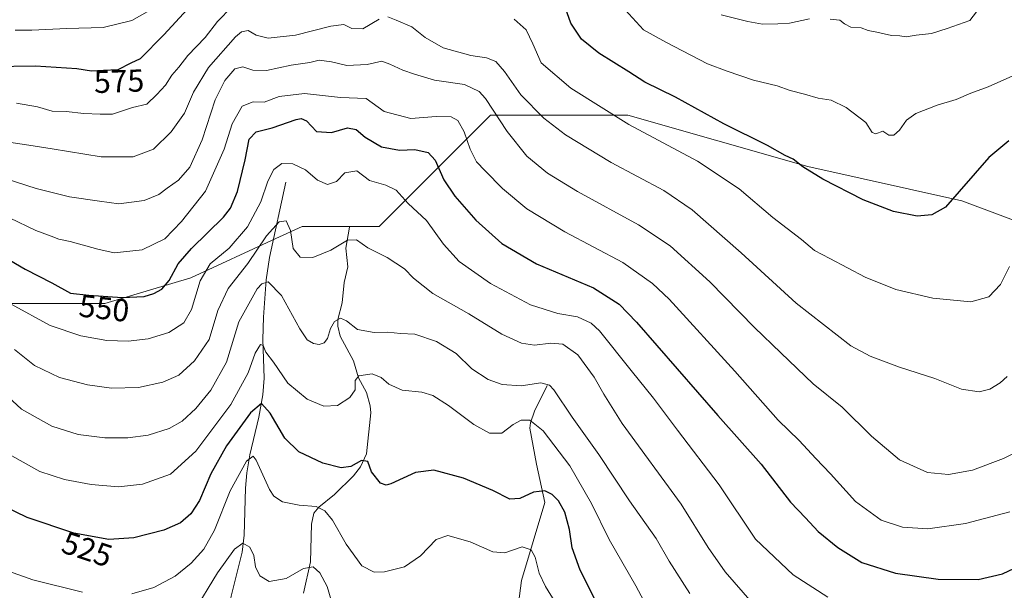
# Model space of a CAD drawing. Units: metres. Extents: x 613291 to 616696, y 4789527 to 4791898.
# Drawn here: x 615937 to 616248, y 4789694 to 4789875 of the extents above; entities that cross this region are included whole.
import ezdxf
from ezdxf.enums import TextEntityAlignment as Align

# ---------------------------------------------------------------- set-up
doc = ezdxf.new("R2010")
doc.units = ezdxf.units.M
doc.header["$MEASUREMENT"] = 0
for name, color, linetype, lineweight in [('Corriente natural lineal', 142, 'Continuous', 13), ('Curva de nivel maestra', 30, 'Continuous', 30), ('Curva de nivel normal', 30, 'Continuous', 0), ('Pastizal CxS', 92, 'Continuous', 0), ('Rótulo de curva de nivel directora', 7, 'Continuous', 0)]:
    doc.layers.add(name, color=color, linetype=linetype, lineweight=lineweight)
doc.styles.add('Style-Arial', font='txt')

msp = doc.modelspace()

# ---------------------------------------------------------------- linework, layer by layer
at = {"layer": 'Corriente natural lineal', "color": 142, "linetype": 'Continuous', "lineweight": 13}
for points in [[(616020.9401, 4789823.2101, 544.8404), (616015.7501, 4789799.4501, 538.0674), (616014.7301, 4789792.3701, 536.1422), (616013.8201, 4789780.5701, 532.8349), (616013.6101, 4789773.5101, 531.4002), (616014.0601, 4789761.2201, 529.2308), (616013.6701, 4789756.0001, 527.6655), (616012.3301, 4789748.8401, 524.8667), (616009.5101, 4789736.9701, 521.2589), (616008.5801, 4789731.3101, 520.2314), (616008.2001, 4789726.4301, 519.4423), (616007.7301, 4789711.5101, 516.0001), (616007.0701, 4789706.1401, 515.1959), (616003.6401, 4789692.2501, 511.9263), (616002.7301, 4789687.1401, 510.7956), (616002.3201, 4789682.2501, 510.0062), (616001.9001, 4789667.3001, 506.6767), (616000.6509, 4789653.6021, 504.4711)], [(616041, 4789809, 541.8378), (616039.8644, 4789802.3489, 540.3586), (616040.4943, 4789796.4155, 538.8803), (616039.3448, 4789791.5256, 538.0685), (616038.6637, 4789785.0998, 537.1437), (616037.3757, 4789779.8382, 536.0814), (616037.289, 4789777.6903, 535.411), (616038.0926, 4789774.5222, 535.0057), (616042.3224, 4789766.7231, 533.3776), (616043.8195, 4789761.3212, 531.6712), (616046.3641, 4789756.7252, 529.7888), (616047.6077, 4789752.5176, 528.3611), (616047.8174, 4789750.2485, 528.0265), (616046.4397, 4789737.2509, 526.0164), (616044.5458, 4789733.189, 525.1314), (616042.3238, 4789730.3274, 524.3679), (616036.2694, 4789724.4007, 522.2902), (616031.322, 4789720.4545, 520.3141), (616029.7884, 4789718.5513, 519.6939), (616029.0199, 4789714.992, 518.9087), (616028.7449, 4789703.1114, 516.6715), (616026.4466, 4789693.2298, 513.6816)], [(616103.5101, 4789758.9401, 535.9685), (616099.5301, 4789750.7801, 532.6414), (616098.2701, 4789747.0901, 531.0821), (616097.9901, 4789745.3601, 530.4036), (616100.0902, 4789734.0225, 527.5767), (616102.736, 4789721.8516, 524.964), (616095.3701, 4789697.2301, 518.7105), (616094.1001, 4789687.5301, 517.1477), (616093.1101, 4789682.7001, 516.5539), (616091.4701, 4789678.0001, 515.5637), (616088.8301, 4789673.4901, 514.5481), (616086.3301, 4789670.8601, 513.8511), (616084.1701, 4789669.5701, 513.4077), (616077.1601, 4789667.0301, 512.2913), (616074.0901, 4789665.4101, 511.5385), (616066.1401, 4789659.6101, 509.5283), (616059.2314, 4789654.2224, 508.3813)]]:
    msp.add_polyline3d(points, dxfattribs=at)
at = {"layer": 'Curva de nivel maestra', "color": 30, "linetype": 'Continuous', "lineweight": 30, "flags": 128}
for points, elevation in [([(616007.32, 4789897.0801), (615982.3, 4789869.8801), (615974.82, 4789862.2601), (615971.89, 4789860.9401), (615967.82, 4789858.7701), (615963.25, 4789858.5701), (615959.42, 4789858.4301), (615954.83, 4789859.1701), (615941.76, 4789859.9601), (615927.87, 4789859.7301)], 575), ([(616249.41, 4789836.3801), (616243.09, 4789831.1001), (616229.42, 4789815.3901), (616225.09, 4789812.8901), (616220.42, 4789812.5401), (616213, 4789813.9401), (616203.38, 4789817.6601), (616190.7, 4789824.2501), (616184.35, 4789828.1601), (616181.25, 4789830.5301), (616178.77, 4789831.7201), (616173.18, 4789834.9001), (616159.4, 4789841.7701), (616144.08, 4789850.2101), (616134.33, 4789854.8801), (616129.3, 4789858.1801), (616119.84, 4789864.0501), (616114.34, 4789868.5501), (616110.99, 4789873.5401), (616108.62, 4789880.1701)], 575), ([(615928.74, 4789801.3801), (615938.48, 4789795.6801), (615946.92, 4789791.4101), (615952.88, 4789788.1601), (615958.64, 4789787.4901), (615969.13, 4789786.7501), (615976.1, 4789787.0801), (615979.18, 4789788.0001), (615981.68, 4789789.4201), (615984.04, 4789792.1101), (615986.9, 4789797.3601), (615991.11, 4789802.2701), (616001.2, 4789812.1901), (616003.36, 4789815.0201), (616005.62, 4789820.3201), (616008.08, 4789830.3701), (616009.33, 4789836.8901), (616011.54, 4789839.2301), (616016.57, 4789840.4601), (616024.19, 4789843.0601), (616025.7, 4789843.4001), (616027.42, 4789842.6201), (616030.56, 4789839.3001), (616035.3, 4789838.9601), (616040.44, 4789840.4901), (616043.17, 4789839.9601), (616046.03, 4789837.4801), (616051.15, 4789834.4001), (616056.79, 4789833.4201), (616061.69, 4789833.5601), (616065.88, 4789832.6401), (616068.08, 4789830.1901), (616070.87, 4789823.9801), (616074.28, 4789818.8401), (616081, 4789811.2401), (616089.16, 4789803.8001), (616100.18, 4789797.3601), (616118.18, 4789789.8001), (616126.31, 4789784.6001), (616131.77, 4789778.9201), (616157.49, 4789749.3801), (616171.14, 4789734.0201), (616180.41, 4789721.9601), (616185.12, 4789717.0101), (616189.17, 4789712.7201), (616195.38, 4789707.6001), (616203.02, 4789702.9101), (616213.6, 4789699.5001), (616227.07, 4789697.6401), (616239.73, 4789697.5601), (616247.42, 4789699.2901), (616254.99, 4789702.9001)], 550), ([(616121.48, 4789685.3701), (616113.98, 4789700.5001), (616111.42, 4789707.5701), (616110.62, 4789713.3201), (616109.07, 4789718.8601), (616107.1, 4789722.3701), (616105.1, 4789724.4001), (616102.81, 4789725.5301), (616099.18, 4789725.1401), (616094.9, 4789723.1201), (616091.7, 4789722.9201), (616086.34, 4789725.6601), (616077.02, 4789729.6301), (616067.71, 4789732.1601), (616061.92, 4789731.3501), (616054.13, 4789727.8101), (616052.58, 4789727.3401), (616050.81, 4789728.0201), (616047.99, 4789731.5601), (616046.82, 4789734.8601), (616044.78, 4789735.1201), (616041.44, 4789733.2901), (616038.44, 4789732.8201), (616032.58, 4789734.3701), (616024.98, 4789737.8901), (616020.63, 4789742.2301), (616015.98, 4789750.2001), (616013.16, 4789753.2101), (616009.78, 4789750.3001), (616002.13, 4789739.8601), (615997.23, 4789731.0001), (615993.59, 4789722.4901), (615990.92, 4789718.2501), (615987.63, 4789715.4701), (615982.38, 4789713.1301), (615972.88, 4789710.6601), (615965, 4789710.2001), (615953.93, 4789712.1901), (615939.12, 4789717.1401), (615931.54, 4789720.8601)], 525)]:
    msp.add_lwpolyline(points, dxfattribs=dict(at, elevation=elevation))
at = {"layer": 'Curva de nivel normal', "color": 30, "linetype": 'Continuous', "lineweight": 0, "flags": 128}
for points, elevation in [([(616192.92, 4789874.83), (616196.05, 4789874.54), (616197.54, 4789873.35), (616199.48, 4789872.31), (616202.72, 4789872.1), (616204.93, 4789871.29), (616207.7, 4789870.78), (616212.38, 4789869.65), (616215.03, 4789869.61), (616216.99, 4789869.3), (616220.1, 4789869.75), (616224.99, 4789870.27), (616229.9, 4789871.87), (616237.09, 4789874.39), (616244.76, 4789884.55)], 585), ([(615935.77, 4789848.23), (615942.4, 4789847.12), (615947.04, 4789845.7), (615951.43, 4789845.66), (615957.06, 4789844.94), (615962.26, 4789844.81), (615966.06, 4789844.8), (615972.44, 4789846.87), (615976.94, 4789847.9), (615980.09, 4789851.03), (615982.88, 4789853.98), (615984.87, 4789857.08), (615987.05, 4789859.65), (615989.94, 4789863.33), (615995.42, 4789869.04), (615999.27, 4789874.09), (616003.78, 4789878.8)], 570), ([(615928.32, 4789836.7), (615939.63, 4789834.93), (615947.06, 4789833.79), (615962.5, 4789831.31), (615972.66, 4789831.24), (615979.09, 4789833.72), (615984.7, 4789839.2), (615988.83, 4789845.14), (615991.74, 4789851.76), (615996.41, 4789859.58), (616005, 4789869.25), (616006.9, 4789870.81), (616009.04, 4789871.27), (616011.49, 4789869.75), (616015.28, 4789868.79), (616023.97, 4789869.77), (616035.13, 4789872.65), (616039.27, 4789873.14), (616041.72, 4789871.92), (616045.25, 4789871.82), (616050.38, 4789874.81)], 565), ([(615977.11, 4789877.19), (615972.17, 4789874.46), (615963.14, 4789872.22), (615951.68, 4789871.85), (615940.62, 4789871.4), (615935.32, 4789871.36)], 580), ([(616053.11, 4789875.61), (616055.78, 4789874.54), (616060.7, 4789872.46), (616064.92, 4789869.05), (616070.6, 4789865.81), (616079.43, 4789863.3), (616084.35, 4789862.56), (616087.26, 4789861.41), (616090.02, 4789858.29), (616095.23, 4789850.93), (616102.41, 4789843.48), (616109.27, 4789838.25), (616123.79, 4789829.51), (616140.36, 4789820.58), (616149.35, 4789814.51), (616164.88, 4789800.87), (616182.2, 4789784.96), (616199.48, 4789771.5), (616205.65, 4789768.18), (616214.89, 4789764.68), (616226, 4789761.17), (616234.44, 4789757.74), (616240.03, 4789756.93), (616243.47, 4789757.8), (616246.75, 4789759.76), (616248.95, 4789761.75)], 565), ([(616093.08, 4789874.88), (616096.89, 4789871.44), (616099, 4789867.01), (616101.57, 4789861), (616111.01, 4789853.02), (616129.35, 4789841.56), (616151.03, 4789829.91), (616164.19, 4789821.1), (616174.86, 4789812.03), (616183.91, 4789805.1), (616187.99, 4789801.66), (616192.9, 4789799.11), (616204.08, 4789793.23), (616213.72, 4789789.29), (616225.41, 4789786.52), (616237.42, 4789785.37), (616243.09, 4789786.95), (616246.76, 4789790.84), (616249.63, 4789796.52)], 570), ([(616250.71, 4789856.93), (616242.92, 4789853.39), (616237.42, 4789851.44), (616232.76, 4789849.4), (616226.76, 4789847.64), (616220.09, 4789844.96), (616217.05, 4789842.86), (616214.92, 4789839.76), (616213.12, 4789838.18), (616211.49, 4789838.16), (616209.65, 4789839.37), (616207.4, 4789838.6), (616206.25, 4789838.96), (616204.21, 4789842.1), (616198.02, 4789846.9), (616193.33, 4789849.25), (616189.15, 4789849.87), (616184.9, 4789851.16), (616180.32, 4789852.27), (616176.24, 4789853.7), (616168.77, 4789855.53), (616160.4, 4789858.39), (616154.23, 4789860.73), (616141, 4789867.55), (616133.95, 4789871.49), (616128.2, 4789877.82)], 580), ([(616158.56, 4789876.22), (616166.94, 4789874.09), (616171.56, 4789873.27), (616176.43, 4789873.35), (616180.1, 4789873.53), (616186.43, 4789874.99)], 585), ([(616253.04, 4789738.46), (616247.76, 4789735.76), (616237.95, 4789732.15), (616230.42, 4789730.69), (616223.77, 4789731.33), (616214.86, 4789735.42), (616205.99, 4789742.89), (616196.79, 4789752.01), (616187.58, 4789759.47), (616177.38, 4789769.27), (616169.06, 4789777.28), (616154.93, 4789791.68), (616142.44, 4789803.1), (616132.39, 4789809.8), (616113.09, 4789820.31), (616103.57, 4789826.12), (616097.13, 4789831.5), (616090.85, 4789839.28), (616084.05, 4789849.71), (616082.02, 4789851.95), (616077.43, 4789854.21), (616067.88, 4789855.51), (616061.59, 4789857.47), (616057.84, 4789858.7), (616053.74, 4789860.56), (616051.22, 4789861.5), (616046.64, 4789860.54), (616040.15, 4789860.19), (616035.31, 4789861.32), (616031.47, 4789861.87), (616028.44, 4789861.16), (616022.56, 4789860.28), (616014.8, 4789858.56), (616010.42, 4789858.74), (616007.32, 4789859.74), (616004.81, 4789859.08), (616001.57, 4789855.39), (615998.6, 4789849.31), (615994.49, 4789836.64), (615990.6, 4789828.04), (615987.01, 4789823.9), (615983.43, 4789821.39), (615980.73, 4789819.33), (615976.1, 4789817.45), (615968.11, 4789816.42), (615961.97, 4789817.27), (615952.55, 4789818.65), (615941.97, 4789821.25), (615929.11, 4789825.34)], 560), ([(615933.53, 4789811.99), (615941.89, 4789807.91), (615946.76, 4789806.16), (615949.11, 4789805.22), (615952.78, 4789804.5), (615961.44, 4789802.09), (615966.62, 4789800.87), (615975.5, 4789801.82), (615982.62, 4789805.29), (615987.9, 4789810.84), (615995.47, 4789820.46), (616001.4, 4789833.71), (616003.89, 4789841.74), (616007.1, 4789847.32), (616010.61, 4789848.64), (616014.08, 4789848.62), (616018.82, 4789850.35), (616026.79, 4789851.33), (616038.15, 4789850.01), (616046.29, 4789849.76), (616051.99, 4789845.61), (616060.42, 4789843.4), (616068.46, 4789844.01), (616073.21, 4789843.94), (616075.22, 4789842.82), (616077.32, 4789839.21), (616079.18, 4789833.73), (616081.12, 4789829.66), (616083.95, 4789826.83), (616089.36, 4789821.24), (616097.1, 4789814.82), (616109.1, 4789807.57), (616127.47, 4789797.87), (616136.84, 4789791.2), (616142.04, 4789786.19), (616162.88, 4789763.44), (616176.56, 4789747.9), (616183.18, 4789741.54), (616188.46, 4789735.8), (616193.07, 4789730.96), (616200.98, 4789722.2), (616209.08, 4789716.31), (616215.83, 4789714.03), (616223.84, 4789713.54), (616235.76, 4789715.27), (616249.76, 4789718.96)], 555), ([(616192.27, 4789691.96), (616181.3, 4789698.97), (616169.38, 4789710.31), (616157.88, 4789727.48), (616144.72, 4789744.75), (616137.1, 4789754.92), (616130.1, 4789763.69), (616120.1, 4789776.19), (616117.4, 4789778.65), (616113.12, 4789780.68), (616106.89, 4789781.73), (616098.26, 4789784.48), (616085.6, 4789791.15), (616075.67, 4789798.15), (616070.74, 4789803.66), (616065.41, 4789811.09), (616059.6, 4789816.55), (616055.81, 4789820.7), (616052.5, 4789822.32), (616047.4, 4789823.78), (616043.38, 4789826.8), (616039.52, 4789826.19), (616036.94, 4789823.45), (616034.08, 4789822.57), (616030.9, 4789823.87), (616027.1, 4789827.2), (616023.15, 4789829.09), (616019.6, 4789829.16), (616017.15, 4789827.24), (616015.16, 4789823.6), (616012.96, 4789817.06), (616008.82, 4789809.15), (616002.97, 4789802.37), (615997.02, 4789797.43), (615993.78, 4789791.99), (615991.13, 4789782.93), (615988.61, 4789778.77), (615983.89, 4789775.63), (615977.41, 4789773.68), (615971.06, 4789772.94), (615964.34, 4789773.13), (615956.09, 4789774.63), (615946.38, 4789777.93), (615934.06, 4789784.6)], 545), ([(616168.27, 4789690.16), (616159.77, 4789699.99), (616154.45, 4789707.62), (616145.89, 4789721.37), (616127.25, 4789746.91), (616121.45, 4789756.13), (616118.33, 4789761.59), (616113.24, 4789768.61), (616108.51, 4789771.97), (616104.62, 4789772.31), (616099.54, 4789771.68), (616095.37, 4789772.27), (616089.18, 4789775.15), (616078.76, 4789781.63), (616067.32, 4789788.05), (616061.21, 4789792.83), (616058.4, 4789795.78), (616052.96, 4789799.42), (616046.8, 4789802.43), (616043.28, 4789804.99), (616040.44, 4789804.93), (616035.11, 4789801.78), (616029.44, 4789799.44), (616025.38, 4789799.56), (616023.21, 4789802.22), (616022.37, 4789807.97), (616021.02, 4789811), (616018.78, 4789810.68), (616014.77, 4789806.3), (616008.9, 4789797.56), (616002.64, 4789789.63), (615999.45, 4789782.65), (615996.66, 4789773.49), (615992.03, 4789766.68), (615987.11, 4789762.13), (615981.99, 4789759.96), (615974.31, 4789758.27), (615965.83, 4789758.04), (615958.2, 4789759.07), (615949.33, 4789761.48), (615941.44, 4789765.26), (615935.11, 4789770.27)], 540), ([(616148.58, 4789693.13), (616142.07, 4789703.28), (616137.95, 4789710.48), (616129.5, 4789722.38), (616119.85, 4789737.07), (616111.43, 4789748.93), (616105.58, 4789757.58), (616104.24, 4789759.01), (616101.47, 4789759.8), (616095.24, 4789758.81), (616089.31, 4789759.23), (616084.81, 4789760.81), (616079.73, 4789764.15), (616074.78, 4789769.02), (616068.51, 4789772.79), (616061.7, 4789775.13), (616057.11, 4789775.36), (616053.11, 4789775.76), (616048.78, 4789775.66), (616043.54, 4789776.66), (616040.06, 4789779.41), (616038.22, 4789780.27), (616036.3, 4789779.2), (616034.99, 4789776.99), (616034.03, 4789773.82), (616032.99, 4789772.38), (616031.47, 4789771.85), (616029.69, 4789772.18), (616027.68, 4789773.32), (616025.35, 4789776.87), (616019.52, 4789787.38), (616015.34, 4789791.67), (616013.27, 4789791.1), (616011.87, 4789789.52), (616006.06, 4789779.09), (616002.1, 4789766.3), (615997.24, 4789757.47), (615992.45, 4789751.61), (615988.16, 4789747.65), (615984.04, 4789745.26), (615977.39, 4789743.23), (615970.93, 4789742.34), (615963.7, 4789742.39), (615955.22, 4789743.43), (615946.9, 4789746.02), (615937.3, 4789751.46), (615928.8, 4789759.24)], 535), ([(615934.34, 4789736.65), (615943.14, 4789731.68), (615950.96, 4789729.17), (615959.39, 4789727.6), (615967.97, 4789726.85), (615975.55, 4789727.63), (615984.42, 4789730.85), (615992.44, 4789738.08), (616003.5, 4789752.91), (616009, 4789762.95), (616011.16, 4789769.18), (616012.88, 4789771.87), (616013.71, 4789771.57), (616014.55, 4789769.42), (616016.97, 4789766.28), (616021.49, 4789759.63), (616027.62, 4789754.56), (616032.9, 4789752.33), (616037.19, 4789752.63), (616041.09, 4789755.12), (616042.8, 4789757.57), (616042.79, 4789760.45), (616043.97, 4789761.99), (616048.21, 4789762.57), (616051.05, 4789761.4), (616053.44, 4789759.31), (616057.72, 4789757.41), (616063.87, 4789756.83), (616067.41, 4789755.78), (616072.27, 4789752.62), (616080.32, 4789746.54), (616085.32, 4789743.84), (616089.15, 4789743.86), (616092.77, 4789746.59), (616095.25, 4789747.92), (616098.02, 4789747.9), (616102.28, 4789744.61), (616110.68, 4789733.52), (616117.54, 4789721.54), (616123.1, 4789710.21), (616131.57, 4789695.54), (616141.71, 4789676.32)], 530), ([(615972.23, 4789693.01), (615979.22, 4789695.01), (615985.9, 4789698.57), (615990.98, 4789702.72), (615994.93, 4789707.11), (615998.4, 4789713.14), (616003.26, 4789725.52), (616008.44, 4789734.92), (616010.55, 4789736.51), (616011.56, 4789735.27), (616015.69, 4789725.98), (616017.08, 4789723.91), (616019.83, 4789722.04), (616025.15, 4789721.02), (616030.45, 4789720.66), (616033.19, 4789719.21), (616035.69, 4789716.27), (616039.94, 4789708.68), (616044.96, 4789701.8), (616048.78, 4789699.86), (616052.11, 4789699.91), (616058.44, 4789701.51), (616063.43, 4789704.98), (616068.43, 4789710.13), (616072.1, 4789711.41), (616079.14, 4789709.48), (616086.29, 4789706.27), (616090.11, 4789705.99), (616095.59, 4789707.81), (616098.5, 4789706.95), (616099.74, 4789704.55), (616101, 4789699.5), (616103, 4789695.28), (616105.99, 4789690.32)], 520), ([(615991.62, 4789686.93), (615999.35, 4789699.67), (616004.65, 4789707.14), (616007.35, 4789709), (616009.5, 4789707.73), (616010.8, 4789705.08), (616011.32, 4789701.55), (616012.64, 4789698.68), (616015.64, 4789696.88), (616021.04, 4789697.88), (616026.51, 4789700.97), (616029.55, 4789701.48), (616031.7, 4789699.58), (616033.93, 4789695.3), (616035.94, 4789688.49)], 515), ([(615929.9, 4789701.27), (615940.93, 4789697.4), (615956.64, 4789693.55)], 520)]:
    msp.add_lwpolyline(points, dxfattribs=dict(at, elevation=elevation))
at = {"layer": 'Pastizal CxS', "color": 92, "linetype": 'Continuous', "lineweight": 0}
for points in [[(616681.7705, 4789874.8559, 550.9298), (616686.7218, 4789874.6852, 550.9093), (616691.72, 4789584.35, 521.0873), (616321.198, 4789578.0702, 502.263), (616348.4083, 4789603.3371, 508.2427), (616372.7879, 4789638.5525, 513.1213), (616361.9517, 4789684.6037, 519.9244), (616334.8615, 4789722.5277, 527.0579), (616315.8981, 4789771.2879, 543.5067), (616277.9721, 4789801.0845, 558.6601), (616234.6283, 4789817.3373, 575.0838), (616185.8669, 4789828.1717, 575.7422), (616128.9784, 4789844.4243, 571.3742), (616085.6351, 4789844.4235, 559.6928), (616050.4185, 4789809.2071, 542.075), (616026.0383, 4789809.2069, 541.8362), (616017.7811, 4789805.3961, 539.2689), (615990.8223, 4789792.9535, 546.8509), (615963.7325, 4789784.8261, 550.139), (615920.3889, 4789784.8253, 544.2225)], [(615920.3889, 4789784.8253, 544.2225), (615963.7325, 4789784.8261, 550.139), (615990.8223, 4789792.9535, 546.8509), (616017.7811, 4789805.3961, 539.2689), (616026.0383, 4789809.2069, 541.8362), (616050.4185, 4789809.2071, 542.075), (616085.6351, 4789844.4235, 559.6928), (616128.9784, 4789844.4243, 571.3742), (616185.8669, 4789828.1717, 575.7422), (616234.6283, 4789817.3373, 575.0838), (616277.9721, 4789801.0845, 558.6601)], [(615920.3889, 4789784.8253, 544.2225), (615963.7325, 4789784.8261, 550.139), (615990.8223, 4789792.9535, 546.8509), (616017.7811, 4789805.3961, 539.2689), (616026.0383, 4789809.2069, 541.8362), (616050.4185, 4789809.2071, 542.075), (616085.6351, 4789844.4235, 559.6928), (616128.9784, 4789844.4243, 571.3742), (616185.8669, 4789828.1717, 575.7422), (616234.6283, 4789817.3373, 575.0838), (616277.9721, 4789801.0845, 558.6601), (616315.8981, 4789771.2879, 543.5067), (616334.8615, 4789722.5277, 527.0579), (616361.9517, 4789684.6037, 519.9244), (616372.7879, 4789638.5525, 513.1213), (616348.4083, 4789603.3371, 508.2427), (616321.1981, 4789578.0704, 502.2629)]]:
    msp.add_polyline3d(points, dxfattribs=at)

# ---------------------------------------------------------------- texts
at = {"layer": 'Rótulo de curva de nivel directora', "color": 7, "linetype": 'Continuous', "lineweight": 0, "style": 'Style-Arial'}
for s, rotation, p in [('575', 2.0934863, (615968.18665, 4789855.21916)), ('550', 353.3651523, (615963.47711, 4789783.36848)), ('525', 341.518767, (615958.09289, 4789707.0862))]:
    msp.add_text(s, height=7, rotation=rotation, dxfattribs=at).set_placement(p, align=Align.MIDDLE_CENTER)

doc.saveas('drawing.dxf')
